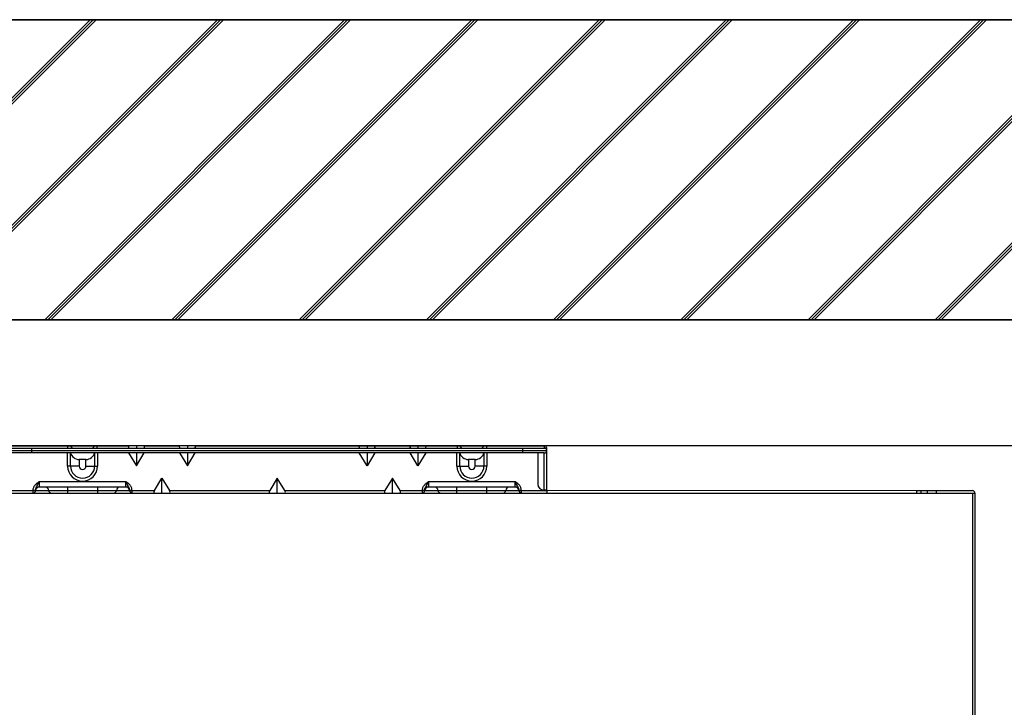
# Model space of a CAD drawing. Units: millimetres. Extents: x -697 to 9775, y -356 to 3428.
# Drawn here: x 6184 to 6512, y 1688 to 1917 of the extents above; entities that cross this region are included whole.
import ezdxf

# ---------------------------------------------------------------- set-up
doc = ezdxf.new("R2010")
doc.units = ezdxf.units.MM
doc.layers.add('Frame', color=80, linetype='Continuous')
doc.layers.add('Outline', color=7, linetype='Continuous', lineweight=35)

msp = doc.modelspace()

# ---------------------------------------------------------------- hatches: boundary and pattern name
at = {"layer": 'Outline'}
h = msp.add_hatch(dxfattribs=at)
h.set_pattern_fill('JIS_RC_30', color=256)
h.set_pattern_definition([(45, (2168.89, 6e-14), (-21.2132, 21.2132), []), (45, (2169.89, 6e-14), (-21.2132, 21.2132), []), (45, (2170.89, 6e-14), (-21.2132, 21.2132), [])])
h.paths.add_polyline_path([(5355.49, 1917.14), (5355.49, 1817.14), (8384.72, 1817.14), (9675.36, 1817.14), (9675.36, 317.14), (9775.36, 317.14), (9775.36, 1917.14)])

# ---------------------------------------------------------------- linework, layer by layer
at = {"color": 7, "linetype": 'Continuous', "lineweight": 25}
for p, q in [((6179.84, 1773.54), (6187.83, 1773.54)), ((6180.64, 1775.14), (6199.94, 1775.14)), ((6180.64, 1774.34), (6187.83, 1774.34)), ((6187.83, 1773.54), (6187.83, 1774.34)), ((6187.83, 1774.34), (6351.62, 1774.34)), ((6187.83, 1773.54), (6351.62, 1773.54)), ((6187.83, 1772.74), (6187.83, 1773.54)), ((6199.94, 1774.34), (6199.94, 1775.14)), ((6199.94, 1775.14), (6209.67, 1775.14)), ((6209.67, 1774.34), (6209.67, 1775.14)), ((6209.67, 1775.14), (6220.27, 1775.14)), ((6222.78, 1775.14), (6220.27, 1775.14)), ((6222.78, 1775.14), (6222.78, 1774.34)), ((6225.3, 1775.14), (6222.78, 1775.14)), ((6225.3, 1775.14), (6237.25, 1775.14)), ((6239.76, 1775.14), (6237.25, 1775.14)), ((6239.76, 1775.14), (6239.76, 1774.34)), ((6242.28, 1775.14), (6239.76, 1775.14)), ((6242.28, 1775.14), (6297.17, 1775.14)), ((6297.17, 1775.14), (6299.69, 1775.14)), ((6299.69, 1775.14), (6299.69, 1774.34)), ((6299.69, 1775.14), (6302.2, 1775.14)), ((6302.2, 1775.14), (6314.15, 1775.14)), ((6314.15, 1775.14), (6316.66, 1775.14)), ((6316.66, 1775.14), (6316.66, 1774.34)), ((6316.66, 1775.14), (6319.18, 1775.14)), ((6319.18, 1775.14), (6329.77, 1775.14)), ((6329.77, 1775.14), (6329.77, 1774.34)), ((6329.77, 1775.14), (6339.51, 1775.14)), ((6339.51, 1775.14), (6339.51, 1774.34)), ((6339.51, 1775.14), (6358.81, 1775.14)), ((6351.62, 1773.54), (6351.62, 1774.34)), ((6351.62, 1774.34), (6358.81, 1774.34)), ((6351.62, 1773.54), (6359.61, 1773.54)), ((6351.62, 1772.74), (6351.62, 1773.54)), ((6358.81, 1775.14), (6358.81, 1774.34)), ((6358.81, 1774.34), (6359.61, 1774.34)), ((6359.61, 1773.54), (6359.61, 1774.34)), ((6359.61, 1760.35), (6359.61, 1773.54)), ((6187.83, 1772.74), (6180.64, 1772.74)), ((6351.62, 1772.74), (6187.83, 1772.74)), ((6205.93, 1770.54), (6203.68, 1770.54)), ((6203.68, 1770.54), (6203.68, 1768.34)), ((6205.93, 1768.34), (6205.93, 1770.54)), ((6220.18, 1772.74), (6222.78, 1768.4)), ((6222.78, 1768.4), (6225.39, 1772.74)), ((6222.78, 1772.74), (6222.78, 1768.4)), ((6237.16, 1772.74), (6239.76, 1768.4)), ((6239.76, 1768.4), (6242.37, 1772.74)), ((6239.76, 1772.74), (6239.76, 1768.4)), ((6299.69, 1768.4), (6297.08, 1772.74)), ((6302.29, 1772.74), (6299.69, 1768.4)), ((6299.69, 1772.74), (6299.69, 1768.4)), ((6316.66, 1768.4), (6314.06, 1772.74)), ((6319.27, 1772.74), (6316.66, 1768.4)), ((6316.66, 1772.74), (6316.66, 1768.4)), ((6335.77, 1770.54), (6333.51, 1770.54)), ((6333.51, 1770.54), (6333.51, 1768.34)), ((6335.77, 1768.34), (6335.77, 1770.54)), ((6358.81, 1772.74), (6351.62, 1772.74)), ((6356.61, 1772.74), (6356.61, 1762.35)), ((6358.81, 1760.35), (6358.81, 1772.74)), ((6200.78, 1768.34), (6199.81, 1768.34)), ((6203.68, 1768.34), (6200.78, 1768.34)), ((6205.93, 1768.34), (6208.83, 1768.34)), ((6208.83, 1768.34), (6209.8, 1768.34)), ((6329.65, 1768.34), (6330.61, 1768.34)), ((6330.61, 1768.34), (6333.51, 1768.34)), ((6338.67, 1768.34), (6335.77, 1768.34)), ((6339.63, 1768.34), (6338.67, 1768.34)), ((6228.76, 1760.16), (6231.27, 1764.35)), ((6231.27, 1764.35), (6233.79, 1760.16)), ((6231.27, 1759.36), (6231.27, 1764.35)), ((6269.72, 1764.35), (6267.21, 1760.16)), ((6272.24, 1760.16), (6269.72, 1764.35)), ((6269.72, 1759.36), (6269.72, 1764.35)), ((6308.17, 1764.35), (6305.66, 1760.16)), ((6310.69, 1760.16), (6308.17, 1764.35)), ((6308.17, 1759.36), (6308.17, 1764.35)), ((6179.84, 1760.16), (6188.23, 1760.16)), ((6188.23, 1760.16), (6188.23, 1759.36)), ((6188.33, 1760.33), (6189.13, 1760.33)), ((6188.33, 1760.26), (6188.33, 1760.33)), ((6188.33, 1760.26), (6189.13, 1760.26)), ((6189.13, 1760.33), (6189.13, 1760.26)), ((6189.13, 1760.21), (6193.52, 1760.21)), ((6190.33, 1763.15), (6190.33, 1761.35)), ((6190.33, 1763.15), (6219.29, 1763.15)), ((6219.29, 1761.35), (6190.33, 1761.35)), ((6193.52, 1760.21), (6199.81, 1760.21)), ((6199.81, 1761.35), (6199.81, 1760.21)), ((6199.81, 1760.21), (6209.8, 1760.21)), ((6199.81, 1760.21), (6199.81, 1759.36)), ((6209.8, 1761.35), (6209.8, 1760.21)), ((6209.8, 1760.21), (6216.09, 1760.21)), ((6209.8, 1760.21), (6209.8, 1759.36)), ((6216.09, 1760.21), (6220.49, 1760.21)), ((6219.29, 1761.35), (6219.29, 1763.15)), ((6220.49, 1760.33), (6221.29, 1760.33)), ((6220.49, 1760.26), (6220.49, 1760.33)), ((6220.49, 1760.26), (6221.29, 1760.26)), ((6221.29, 1760.33), (6221.29, 1760.26)), ((6221.39, 1760.16), (6228.76, 1760.16)), ((6221.39, 1759.36), (6221.39, 1760.16)), ((6233.79, 1760.16), (6267.21, 1760.16)), ((6272.24, 1760.16), (6305.66, 1760.16)), ((6310.69, 1760.16), (6318.06, 1760.16)), ((6318.06, 1760.16), (6318.06, 1759.36)), ((6318.16, 1760.33), (6318.96, 1760.33)), ((6318.16, 1760.26), (6318.16, 1760.33)), ((6318.16, 1760.26), (6318.96, 1760.26)), ((6318.96, 1760.33), (6318.96, 1760.26)), ((6318.96, 1760.21), (6323.35, 1760.21)), ((6320.16, 1763.15), (6320.16, 1761.35)), ((6320.16, 1763.15), (6349.12, 1763.15)), ((6349.12, 1761.35), (6320.16, 1761.35)), ((6323.35, 1760.21), (6329.65, 1760.21)), ((6329.65, 1760.21), (6329.65, 1761.35)), ((6329.65, 1760.21), (6339.63, 1760.21)), ((6329.65, 1759.36), (6329.65, 1760.21)), ((6339.63, 1760.21), (6339.63, 1761.35)), ((6339.63, 1760.21), (6345.93, 1760.21)), ((6339.63, 1759.36), (6339.63, 1760.21)), ((6345.93, 1760.21), (6350.32, 1760.21)), ((6349.12, 1761.35), (6349.12, 1763.15)), ((6350.32, 1760.33), (6351.12, 1760.33)), ((6350.32, 1760.26), (6350.32, 1760.33)), ((6350.32, 1760.26), (6351.12, 1760.26)), ((6351.12, 1760.33), (6351.12, 1760.26)), ((6351.22, 1760.16), (6359.61, 1760.16)), ((6351.22, 1759.36), (6351.22, 1760.16)), ((6358.61, 1760.35), (6358.81, 1760.35)), ((6359.61, 1760.35), (6358.81, 1760.35)), ((6359.61, 1760.35), (6359.61, 1760.16)), ((6359.61, 1760.35), (6483.08, 1760.16)), ((6359.61, 1760.16), (6359.61, 1759.36)), ((6483.08, 1759.36), (6483.08, 1760.16)), ((6483.08, 1760.16), (6484.38, 1760.16)), ((6484.38, 1760.16), (6484.38, 1759.36)), ((6484.38, 1760.16), (6486.64, 1760.16)), ((6486.64, 1759.36), (6486.64, 1760.16)), ((6486.64, 1760.16), (6489.64, 1760.16)), ((6489.64, 1759.36), (6489.64, 1760.16)), ((6489.64, 1760.16), (6501.62, 1760.16)), ((6055.8, 1759.36), (6483.65, 1759.36)), ((6483.65, 1759.36), (6501.62, 1759.36)), ((6501.62, 1759.36), (6502.42, 1759.36)), ((6502.42, 1759.36), (6502.42, 1520.17))]:
    msp.add_line(p, q, dxfattribs=at)
at = {"color": 8, "linetype": 'Continuous', "lineweight": 25}
for p, q in [((6199.81, 1768.34), (6199.81, 1772.74)), ((6200.78, 1768.34), (6200.78, 1772.74)), ((6208.83, 1772.74), (6208.83, 1768.34)), ((6209.8, 1772.74), (6209.8, 1768.34)), ((6329.65, 1768.34), (6329.65, 1772.74)), ((6330.61, 1768.34), (6330.61, 1772.74)), ((6338.67, 1772.74), (6338.67, 1768.34)), ((6339.63, 1772.74), (6339.63, 1768.34)), ((6501.62, 1759.36), (6501.62, 1520.17))]:
    msp.add_line(p, q, dxfattribs=at)
at = {"color": 7, "linetype": 'Continuous', "lineweight": 25}
for centre, radius, start, end in [((6199.94, 1773.34), 1.8, 33.749, 90), ((6209.67, 1773.34), 1.8, 90, 146.251), ((6329.77, 1773.34), 1.8, 33.749, 90), ((6339.51, 1773.34), 1.8, 90, 146.251), ((6358.81, 1774.34), 0.799, 0, 90), ((6358.81, 1773.54), 0.799, 0, 90), ((6358.81, 1773.54), 0.799, 270, 0), ((6203.68, 1773.54), 3, 194.4775, 270), ((6205.93, 1773.54), 3, 270, 345.5225), ((6333.51, 1773.54), 3, 194.4775, 270), ((6335.77, 1773.54), 3, 270, 345.5225), ((6204.81, 1768.34), 4.99, 180, 0), ((6204.81, 1768.34), 4.03, 180, 0), ((6204.81, 1768.34), 1.13, 180, 0), ((6334.64, 1768.34), 4.99, 180, 0), ((6334.64, 1768.34), 4.03, 180, 0), ((6334.64, 1768.34), 1.13, 180, 0), ((6188.23, 1760.26), 0.0999, 270, 0), ((6188.23, 1760.26), 0.899, 270, 0), ((6190.33, 1760.16), 1.2, 90, 177.2706), ((6192.32, 1760.16), 1.2, 2.7294, 90), ((6194.42, 1760.26), 0.899, 182.7294, 270), ((6215.2, 1760.26), 0.899, 270, 357.2706), ((6217.29, 1760.16), 1.2, 90, 177.2706), ((6219.29, 1760.16), 1.2, 2.7294, 90), ((6221.39, 1760.26), 0.899, 180, 270), ((6221.38, 1760.26), 0.899, 182.7294, 270), ((6221.39, 1760.26), 0.0999, 180, 270), ((6318.06, 1760.26), 0.0999, 270, 0), ((6318.06, 1760.26), 0.899, 270, 0), ((6320.16, 1760.16), 1.2, 90, 177.2706), ((6322.16, 1760.16), 1.2, 2.7294, 90), ((6324.25, 1760.26), 0.899, 182.7294, 270), ((6345.03, 1760.26), 0.899, 270, 357.2706), ((6347.12, 1760.16), 1.2, 90, 177.2706), ((6349.12, 1760.16), 1.2, 2.7294, 90), ((6351.22, 1760.26), 0.899, 180, 270), ((6351.22, 1760.26), 0.899, 182.7294, 270), ((6351.22, 1760.26), 0.0999, 180, 270), ((6358.61, 1762.35), 2, 180, 270), ((6501.62, 1759.36), 0.799, 0, 90)]:
    msp.add_arc(centre, radius, start, end, dxfattribs=at)
for centre, major_axis, start_param, end_param in [((6220.75, 1774.34), (0.603, -0.76), 2.829581, 4.400377), ((6224.82, 1774.34), (-0.603, -0.76), 1.882808, 3.453604), ((6237.73, 1774.34), (0.603, -0.76), 2.829581, 4.400377), ((6241.8, 1774.34), (-0.603, -0.76), 1.882808, 3.453604), ((6297.65, 1774.34), (0.603, -0.76), 2.829581, 4.400377), ((6301.72, 1774.34), (-0.603, -0.76), 1.882808, 3.453604), ((6314.63, 1774.34), (0.603, -0.76), 2.829581, 4.400377), ((6318.7, 1774.34), (-0.603, -0.76), 1.882808, 3.453604), ((6229.24, 1760.16), (-0.603, -0.76), 5.024401, 6.595197), ((6233.31, 1760.16), (0.603, -0.76), 5.971174, 7.54197), ((6267.69, 1760.16), (-0.603, -0.76), 5.024401, 6.595197), ((6271.76, 1760.16), (0.603, -0.76), 5.971174, 7.54197), ((6306.14, 1760.16), (-0.603, -0.76), 5.024401, 6.595197), ((6310.21, 1760.16), (0.603, -0.76), 5.971174, 7.54197)]:
    msp.add_ellipse(centre, major_axis=major_axis, ratio=0.406472, start_param=start_param, end_param=end_param, dxfattribs=at)
for points, knots in [([(6188.33, 1760.33), (6188.33, 1760.48), (6188.34, 1760.63), (6188.4, 1760.92), (6188.45, 1761.07), (6188.56, 1761.35), (6188.62, 1761.48), (6188.78, 1761.74), (6188.87, 1761.87), (6189.15, 1762.22), (6189.37, 1762.42), (6189.83, 1762.8), (6190.08, 1762.98), (6190.33, 1763.15)], [0, 0, 0, 0, 0.125, 0.125, 0.25, 0.25, 0.375, 0.375, 0.5, 0.5, 0.75, 0.75, 1, 1, 1, 1]), ([(6189.13, 1760.33), (6189.13, 1760.59), (6189.2, 1760.84), (6189.38, 1761.31), (6189.5, 1761.53), (6189.74, 1761.98), (6189.86, 1762.2), (6190.04, 1762.55), (6190.1, 1762.67), (6190.21, 1762.91), (6190.27, 1763.03), (6190.33, 1763.15)], [0, 0, 0, 0, 0.25, 0.25, 0.5, 0.5, 0.75, 0.75, 0.875, 0.875, 1, 1, 1, 1]), ([(6220.49, 1760.33), (6220.49, 1760.59), (6220.42, 1760.84), (6220.23, 1761.31), (6220.11, 1761.53), (6219.87, 1761.98), (6219.75, 1762.2), (6219.58, 1762.55), (6219.52, 1762.67), (6219.4, 1762.91), (6219.35, 1763.03), (6219.29, 1763.15)], [0, 0, 0, 0, 0.25, 0.25, 0.5, 0.5, 0.75, 0.75, 0.875, 0.875, 1, 1, 1, 1]), ([(6221.29, 1760.33), (6221.29, 1760.48), (6221.27, 1760.63), (6221.21, 1760.92), (6221.17, 1761.07), (6221.06, 1761.35), (6220.99, 1761.48), (6220.84, 1761.74), (6220.75, 1761.87), (6220.46, 1762.22), (6220.25, 1762.42), (6219.78, 1762.8), (6219.53, 1762.98), (6219.29, 1763.15)], [0, 0, 0, 0, 0.125, 0.125, 0.25, 0.25, 0.375, 0.375, 0.5, 0.5, 0.75, 0.75, 1, 1, 1, 1]), ([(6318.16, 1760.33), (6318.16, 1760.48), (6318.18, 1760.63), (6318.23, 1760.92), (6318.28, 1761.07), (6318.39, 1761.35), (6318.46, 1761.48), (6318.61, 1761.74), (6318.7, 1761.87), (6318.98, 1762.22), (6319.2, 1762.42), (6319.67, 1762.8), (6319.91, 1762.98), (6320.16, 1763.15)], [0, 0, 0, 0, 0.125, 0.125, 0.25, 0.25, 0.375, 0.375, 0.5, 0.5, 0.75, 0.75, 1, 1, 1, 1]), ([(6318.96, 1760.33), (6318.96, 1760.59), (6319.03, 1760.84), (6319.22, 1761.31), (6319.34, 1761.53), (6319.58, 1761.98), (6319.7, 1762.2), (6319.87, 1762.55), (6319.93, 1762.67), (6320.04, 1762.91), (6320.1, 1763.03), (6320.16, 1763.15)], [0, 0, 0, 0, 0.25, 0.25, 0.5, 0.5, 0.75, 0.75, 0.875, 0.875, 1, 1, 1, 1]), ([(6350.32, 1760.33), (6350.32, 1760.59), (6350.25, 1760.84), (6350.06, 1761.31), (6349.94, 1761.53), (6349.7, 1761.98), (6349.58, 1762.2), (6349.41, 1762.55), (6349.35, 1762.67), (6349.24, 1762.91), (6349.18, 1763.03), (6349.12, 1763.15)], [0, 0, 0, 0, 0.25, 0.25, 0.5, 0.5, 0.75, 0.75, 0.875, 0.875, 1, 1, 1, 1]), ([(6351.12, 1760.33), (6351.12, 1760.48), (6351.1, 1760.63), (6351.04, 1760.92), (6351, 1761.07), (6350.89, 1761.35), (6350.82, 1761.48), (6350.67, 1761.74), (6350.58, 1761.87), (6350.3, 1762.22), (6350.08, 1762.42), (6349.61, 1762.8), (6349.37, 1762.98), (6349.12, 1763.15)], [0, 0, 0, 0, 0.125, 0.125, 0.25, 0.25, 0.375, 0.375, 0.5, 0.5, 0.75, 0.75, 1, 1, 1, 1])]:
    msp.add_open_spline(points, degree=3, knots=knots, dxfattribs=at)
for points in [[(6189.13, 1760.26), (6189.13, 1760.23), (6189.13, 1760.21), (6189.13, 1760.21)], [(6220.49, 1760.21), (6220.49, 1760.21), (6220.49, 1760.23), (6220.49, 1760.26)], [(6318.96, 1760.26), (6318.96, 1760.23), (6318.96, 1760.21), (6318.96, 1760.21)], [(6350.32, 1760.21), (6350.32, 1760.21), (6350.32, 1760.23), (6350.32, 1760.26)]]:
    msp.add_open_spline(points, degree=3, dxfattribs=at)
at = {"layer": 'Frame'}
msp.add_line((7519.72, 1775.14), (5519.72, 1775.14), dxfattribs=at)
at = {"layer": 'Outline'}
for p, q in [((5355.49, 1917.14), (9775.36, 1917.14)), ((5355.49, 1817.14), (9675.36, 1817.14))]:
    msp.add_line(p, q, dxfattribs=at)

doc.saveas('drawing.dxf')
